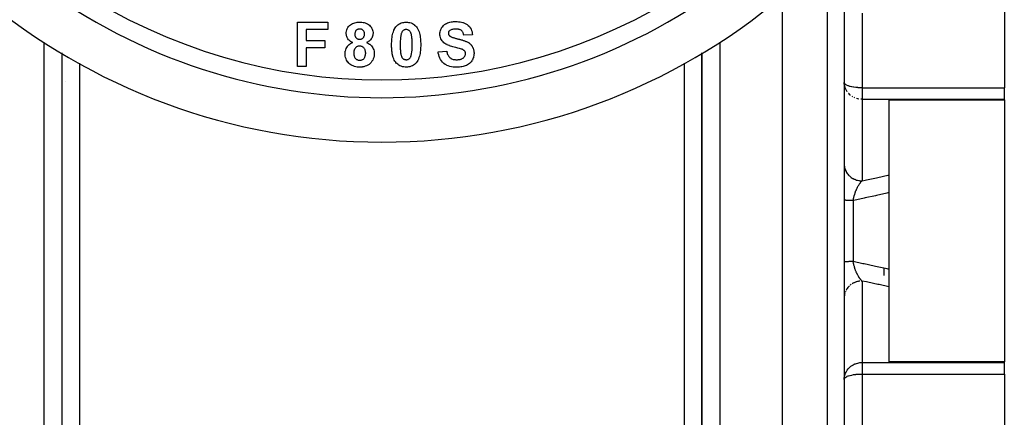
# Model space of a CAD drawing. Units: millimetres. Extents: x -355 to 595, y -385 to 385.
# Drawn here: x 484 to 595, y -46 to -1 of the extents above; entities that cross this region are included whole.
import ezdxf

# ---------------------------------------------------------------- set-up
doc = ezdxf.new("R2010")
doc.units = ezdxf.units.MM
doc.linetypes.add('DASHED', pattern=[9.652, 8.128, -1.524])
doc.layers.add('nevidi', color=4, linetype='DASHED')

msp = doc.modelspace()

# ---------------------------------------------------------------- linework, layer by layer
at = {"color": 2}
for p, q in [((577, 8.26), (577, -25)), ((577, 8.26), (577, -25)), ((570, 1.44), (570, -25)), ((595, 0.05), (595, -8.89)), ((515.51, -1.5), (518.91, -1.5)), ((515.51, -6.5), (515.51, -1.5)), ((518.91, -1.5), (518.91, -2.33)), ((516.47, -2.33), (516.47, -3.55)), ((518.91, -2.33), (516.47, -2.33)), ((535.18, -2.91), (534.21, -2.97)), ((516.47, -3.55), (518.59, -3.55)), ((516.47, -4.38), (516.47, -6.5)), ((518.59, -4.38), (516.47, -4.38)), ((518.59, -3.55), (518.59, -4.38)), ((489, -4.94), (489, -25)), ((489, -4.94), (489, -25)), ((531.33, -4.83), (532.29, -4.77)), ((561, -4.94), (561, -25)), ((561, -25), (561, -4.94)), ((516.47, -6.5), (515.51, -6.5)), ((489.43, -8.23), (489.43, -8.23)), ((595, -10.17), (595, -8.89)), ((582, -10.25), (595, -10.25)), ((582, -10.25), (582, -18.71)), ((595, -10.25), (595, -10.17)), ((595, -10.25), (595, -39.75)), ((577, -17.48), (577, -17.57)), ((582, -18.71), (582, -20.71)), ((582, -20.71), (582, -25)), ((489, -25), (489, -113)), ((489, -25), (489, -113)), ((561, -25), (561, -51.68)), ((561, -51.68), (561, -25)), ((570, -25), (570, -115)), ((577, -25), (577, -112.82)), ((577, -25), (577, -112.82)), ((582, -25), (582, -29.29)), ((581.5, -30), (581.5, -29.18)), ((582, -29.29), (582, -31.29)), ((582, -31.29), (582, -39.75)), ((577, -32.43), (577, -32.48)), ((595, -39.75), (582, -39.75)), ((595, -39.83), (595, -39.75)), ((595, -41.11), (595, -39.83)), ((595, -41.11), (595, -50.05))]:
    msp.add_line(p, q, dxfattribs=at)
for points in [[(521, -2.77), (521, -2.65), (521, -2.65), (521.02, -2.51), (521.02, -2.51), (521.05, -2.37), (521.06, -2.37), (521.11, -2.24), (521.11, -2.24), (521.17, -2.11), (521.18, -2.11), (521.26, -2), (521.26, -2), (521.35, -1.89), (521.35, -1.89), (521.46, -1.8), (521.46, -1.8), (521.57, -1.72), (521.58, -1.72), (521.7, -1.65), (521.7, -1.65), (521.83, -1.6), (521.83, -1.6), (521.97, -1.56), (521.97, -1.56), (522.1, -1.53), (522.11, -1.53), (522.24, -1.51), (522.25, -1.51), (522.39, -1.5), (522.39, -1.5), (522.5, -1.5)], [(522.5, -1.5), (522.61, -1.5), (522.61, -1.5), (522.74, -1.51), (522.75, -1.51), (522.88, -1.53), (522.88, -1.53), (523.01, -1.55), (523.01, -1.55), (523.14, -1.59), (523.14, -1.59), (523.26, -1.64), (523.26, -1.64), (523.38, -1.69), (523.38, -1.69), (523.49, -1.76), (523.5, -1.76), (523.6, -1.85), (523.6, -1.85), (523.69, -1.94), (523.7, -1.94), (523.78, -2.04), (523.78, -2.04), (523.85, -2.15), (523.85, -2.15), (523.91, -2.27), (523.91, -2.27), (523.96, -2.4), (523.96, -2.4), (523.99, -2.53), (523.99, -2.53), (524.01, -2.66), (524.01, -2.66), (524.01, -2.77)], [(526.1, -4.02), (526.1, -3.88), (526.1, -3.88), (526.1, -3.87), (526.11, -3.72), (526.11, -3.72), (526.11, -3.71), (526.11, -3.55), (526.11, -3.55), (526.13, -3.38), (526.13, -3.38), (526.15, -3.22), (526.15, -3.22), (526.17, -3.05), (526.17, -3.05), (526.21, -2.89), (526.21, -2.89), (526.25, -2.73), (526.25, -2.73), (526.3, -2.57), (526.3, -2.57), (526.35, -2.42), (526.36, -2.41), (526.43, -2.27), (526.43, -2.26), (526.43, -2.26), (526.51, -2.13), (526.51, -2.12), (526.51, -2.12), (526.59, -2.01)], [(526.59, -2.01), (526.68, -1.91), (526.68, -1.91), (526.79, -1.81), (526.79, -1.81), (526.91, -1.72), (526.91, -1.72), (527.04, -1.65), (527.04, -1.65), (527.17, -1.59), (527.17, -1.59), (527.31, -1.55), (527.31, -1.55), (527.46, -1.52), (527.46, -1.52), (527.6, -1.5), (527.6, -1.5), (527.73, -1.5)], [(527.73, -1.5), (527.87, -1.5), (527.87, -1.5), (528.01, -1.52), (528.02, -1.52), (528.16, -1.55), (528.16, -1.55), (528.3, -1.59), (528.3, -1.59), (528.44, -1.65), (528.44, -1.65), (528.56, -1.73), (528.57, -1.73), (528.68, -1.81), (528.68, -1.82), (528.79, -1.91), (528.79, -1.92), (528.88, -2.01)], [(528.88, -2.01), (528.96, -2.13), (528.96, -2.13), (528.97, -2.14), (529.04, -2.27), (529.05, -2.27), (529.05, -2.28), (529.12, -2.42), (529.12, -2.43), (529.18, -2.58), (529.18, -2.58), (529.22, -2.74), (529.23, -2.74), (529.26, -2.9), (529.26, -2.9), (529.3, -3.06), (529.3, -3.07), (529.32, -3.23), (529.32, -3.23), (529.34, -3.39), (529.34, -3.4), (529.35, -3.56), (529.35, -3.56), (529.36, -3.72), (529.36, -3.73), (529.36, -3.73), (529.37, -3.88), (529.37, -3.89), (529.37, -3.89), (529.37, -4.03)], [(531.52, -2.82), (531.53, -2.71), (531.53, -2.71), (531.54, -2.57), (531.55, -2.57), (531.55, -2.57), (531.58, -2.44), (531.58, -2.44), (531.58, -2.44), (531.63, -2.31), (531.63, -2.31), (531.69, -2.19), (531.69, -2.19), (531.76, -2.08), (531.76, -2.07), (531.84, -1.97), (531.84, -1.97), (531.93, -1.87), (531.94, -1.87), (532.04, -1.78), (532.04, -1.78), (532.15, -1.71), (532.15, -1.7), (532.27, -1.64), (532.27, -1.64), (532.4, -1.59), (532.4, -1.59), (532.52, -1.54), (532.53, -1.54), (532.66, -1.51), (532.66, -1.5), (532.79, -1.48), (532.79, -1.48), (532.92, -1.46), (532.93, -1.46), (533.06, -1.44), (533.06, -1.44), (533.2, -1.44), (533.2, -1.44), (533.3, -1.44)], [(533.3, -1.44), (533.45, -1.44), (533.45, -1.44), (533.62, -1.45), (533.62, -1.45), (533.79, -1.47), (533.79, -1.47), (533.96, -1.5), (533.96, -1.5), (534.12, -1.54), (534.13, -1.54), (534.28, -1.6), (534.29, -1.6), (534.44, -1.67), (534.44, -1.67), (534.59, -1.76), (534.59, -1.76), (534.72, -1.87), (534.72, -1.87), (534.84, -1.99), (534.84, -1.99), (534.94, -2.13), (534.94, -2.13), (535.03, -2.28), (535.03, -2.28), (535.09, -2.43), (535.09, -2.44), (535.14, -2.6), (535.14, -2.6), (535.17, -2.77), (535.17, -2.77), (535.18, -2.91)], [(521.72, -3.78), (521.64, -3.75), (521.64, -3.75), (521.64, -3.75), (521.56, -3.71), (521.56, -3.71), (521.55, -3.7), (521.47, -3.66), (521.47, -3.65), (521.39, -3.6), (521.39, -3.6), (521.32, -3.54), (521.32, -3.54), (521.25, -3.47), (521.25, -3.47), (521.19, -3.39), (521.19, -3.39), (521.14, -3.31), (521.14, -3.31), (521.09, -3.22), (521.09, -3.22), (521.06, -3.13), (521.06, -3.13), (521.03, -3.04), (521.03, -3.04), (521.01, -2.95), (521.01, -2.94), (521.01, -2.94), (521, -2.85), (521, -2.85), (521, -2.85), (521, -2.77)], [(522.51, -2.27), (522.46, -2.27), (522.46, -2.27), (522.4, -2.28), (522.4, -2.28), (522.34, -2.29), (522.34, -2.29), (522.28, -2.31), (522.28, -2.31), (522.22, -2.34), (522.22, -2.34), (522.17, -2.37), (522.17, -2.37), (522.13, -2.41), (522.12, -2.41), (522.08, -2.45), (522.08, -2.45), (522.05, -2.5), (522.05, -2.5), (522.02, -2.55), (522.02, -2.56), (521.99, -2.61), (521.99, -2.61), (521.98, -2.67), (521.98, -2.67), (521.97, -2.73), (521.97, -2.73), (521.96, -2.79), (521.96, -2.79), (521.96, -2.84)], [(521.96, -2.84), (521.96, -2.89), (521.96, -2.89), (521.96, -2.95), (521.96, -2.95), (521.97, -3), (521.97, -3), (521.99, -3.06), (521.99, -3.06), (522.01, -3.11), (522.01, -3.11), (522.03, -3.16), (522.03, -3.17), (522.06, -3.21), (522.06, -3.22), (522.1, -3.26), (522.1, -3.26), (522.14, -3.3), (522.14, -3.3), (522.18, -3.33), (522.18, -3.34), (522.23, -3.36), (522.23, -3.36), (522.28, -3.39), (522.29, -3.39), (522.34, -3.4), (522.34, -3.4), (522.4, -3.41), (522.4, -3.42), (522.45, -3.42), (522.45, -3.42), (522.5, -3.42)], [(522.5, -3.42), (522.55, -3.42), (522.55, -3.42), (522.61, -3.41), (522.62, -3.41), (522.67, -3.4), (522.68, -3.4), (522.73, -3.38), (522.73, -3.38), (522.79, -3.35), (522.79, -3.35), (522.84, -3.32), (522.84, -3.32), (522.89, -3.28), (522.89, -3.28), (522.93, -3.23), (522.93, -3.23), (522.96, -3.18), (522.96, -3.18), (522.99, -3.13), (522.99, -3.13), (523.01, -3.07), (523.02, -3.07), (523.03, -3.01), (523.03, -3.01), (523.04, -2.95), (523.04, -2.95), (523.05, -2.89), (523.05, -2.89), (523.05, -2.84)], [(523.05, -2.84), (523.05, -2.79), (523.05, -2.79), (523.04, -2.74), (523.04, -2.73), (523.03, -2.68), (523.03, -2.68), (523.02, -2.63), (523.02, -2.62), (523, -2.57), (523, -2.57), (522.97, -2.52), (522.97, -2.52), (522.94, -2.47), (522.94, -2.47), (522.91, -2.43), (522.9, -2.43), (522.87, -2.39), (522.86, -2.39), (522.82, -2.36), (522.82, -2.36), (522.77, -2.33), (522.77, -2.33), (522.72, -2.31), (522.72, -2.3), (522.67, -2.29), (522.67, -2.29), (522.61, -2.28), (522.61, -2.28), (522.56, -2.27), (522.55, -2.27), (522.51, -2.27)], [(524.01, -2.77), (524, -2.86), (524, -2.87), (523.99, -2.98), (523.99, -2.98), (523.96, -3.09), (523.96, -3.09), (523.92, -3.19), (523.92, -3.2), (523.87, -3.29), (523.87, -3.3), (523.81, -3.39), (523.81, -3.39), (523.74, -3.48), (523.73, -3.48), (523.65, -3.56), (523.65, -3.56), (523.57, -3.63), (523.56, -3.63), (523.47, -3.69), (523.47, -3.69), (523.37, -3.74), (523.37, -3.74), (523.28, -3.78)], [(527.17, -2.82), (527.12, -3.01), (527.12, -3.02), (527.1, -3.22), (527.1, -3.22), (527.08, -3.43), (527.08, -3.43), (527.07, -3.63), (527.07, -3.64), (527.06, -3.84), (527.06, -3.84), (527.06, -4.03)], [(527.73, -2.33), (527.68, -2.34), (527.68, -2.34), (527.62, -2.34), (527.62, -2.34), (527.57, -2.36), (527.57, -2.36), (527.51, -2.38), (527.51, -2.38), (527.46, -2.4), (527.46, -2.4), (527.41, -2.43), (527.41, -2.43), (527.36, -2.47), (527.36, -2.47), (527.32, -2.51), (527.32, -2.52), (527.28, -2.56), (527.28, -2.56), (527.25, -2.61), (527.25, -2.61), (527.23, -2.67), (527.23, -2.67), (527.2, -2.72), (527.2, -2.72), (527.18, -2.78), (527.18, -2.78), (527.17, -2.82)], [(528.41, -4.03), (528.41, -4), (528.41, -4), (528.41, -3.94), (528.41, -3.94), (528.41, -3.89), (528.41, -3.89), (528.41, -3.83), (528.41, -3.83), (528.4, -3.78), (528.4, -3.77), (528.4, -3.72), (528.4, -3.72), (528.4, -3.66), (528.4, -3.66), (528.4, -3.61), (528.4, -3.61), (528.4, -3.55), (528.4, -3.55), (528.4, -3.5), (528.4, -3.49), (528.39, -3.44), (528.39, -3.44), (528.39, -3.38), (528.39, -3.38), (528.38, -3.33), (528.38, -3.33), (528.38, -3.27), (528.38, -3.27), (528.37, -3.22), (528.37, -3.21), (528.37, -3.16), (528.37, -3.16), (528.36, -3.11), (528.36, -3.1), (528.35, -3.05), (528.35, -3.05), (528.34, -2.99), (528.34, -2.99), (528.33, -2.94), (528.33, -2.94), (528.32, -2.89), (528.32, -2.88), (528.3, -2.83), (528.3, -2.83), (528.28, -2.78), (528.28, -2.78), (528.26, -2.73), (528.26, -2.72), (528.24, -2.67), (528.24, -2.67), (528.22, -2.62), (528.21, -2.62), (528.19, -2.58), (528.19, -2.57), (528.16, -2.53), (528.16, -2.53), (528.12, -2.49), (528.12, -2.49), (528.08, -2.45), (528.08, -2.45), (528.03, -2.42), (528.03, -2.42), (527.98, -2.39), (527.98, -2.39), (527.93, -2.37), (527.93, -2.37), (527.88, -2.35), (527.88, -2.35), (527.82, -2.34), (527.82, -2.34), (527.77, -2.34), (527.77, -2.33), (527.73, -2.33)], [(531.98, -3.81), (531.89, -3.72), (531.89, -3.72), (531.79, -3.61), (531.79, -3.61), (531.71, -3.49), (531.71, -3.49), (531.64, -3.37), (531.64, -3.36), (531.59, -3.23), (531.59, -3.23), (531.55, -3.09), (531.55, -3.09), (531.53, -2.95), (531.53, -2.95), (531.52, -2.82)], [(532.64, -2.45), (532.61, -2.47), (532.61, -2.47), (532.58, -2.5), (532.58, -2.5), (532.56, -2.53), (532.55, -2.53), (532.53, -2.56), (532.53, -2.56), (532.51, -2.6), (532.51, -2.6), (532.5, -2.63), (532.5, -2.64), (532.49, -2.67), (532.49, -2.68), (532.49, -2.71), (532.49, -2.72), (532.48, -2.75)], [(532.48, -2.75), (532.49, -2.78), (532.49, -2.78), (532.49, -2.82), (532.49, -2.82), (532.5, -2.85), (532.5, -2.85), (532.51, -2.88), (532.51, -2.89), (532.52, -2.92), (532.52, -2.92), (532.54, -2.95), (532.54, -2.95), (532.56, -2.98), (532.56, -2.98), (532.58, -3), (532.59, -3), (532.61, -3.03), (532.61, -3.03), (532.63, -3.05)], [(532.63, -3.05), (532.66, -3.07), (532.66, -3.07), (532.73, -3.11), (532.73, -3.11), (532.74, -3.12), (532.8, -3.14), (532.8, -3.15), (532.8, -3.15), (532.87, -3.18), (532.87, -3.18), (532.95, -3.21), (532.95, -3.21), (533.02, -3.23), (533.02, -3.23), (533.03, -3.24), (533.09, -3.25), (533.1, -3.25), (533.1, -3.26), (533.17, -3.28), (533.17, -3.28), (533.25, -3.3), (533.25, -3.3), (533.32, -3.32), (533.32, -3.32), (533.4, -3.34), (533.4, -3.34), (533.4, -3.34), (533.46, -3.36), (533.47, -3.36), (533.48, -3.36), (533.55, -3.38), (533.55, -3.38), (533.63, -3.4), (533.63, -3.4), (533.7, -3.42), (533.71, -3.42), (533.71, -3.42), (533.77, -3.43), (533.78, -3.44), (533.78, -3.44), (533.86, -3.46), (533.86, -3.46), (533.93, -3.48), (533.93, -3.48), (534.01, -3.5), (534.01, -3.5), (534.02, -3.5), (534.08, -3.52), (534.08, -3.52), (534.08, -3.52), (534.16, -3.55), (534.16, -3.55), (534.23, -3.57), (534.23, -3.57), (534.31, -3.6), (534.31, -3.6), (534.38, -3.63), (534.38, -3.63), (534.45, -3.65), (534.45, -3.66), (534.52, -3.69), (534.53, -3.69), (534.6, -3.72), (534.6, -3.72), (534.66, -3.76), (534.67, -3.76), (534.67, -3.76), (534.72, -3.79), (534.73, -3.8), (534.73, -3.8), (534.8, -3.84), (534.8, -3.84), (534.86, -3.89), (534.86, -3.89), (534.92, -3.94), (534.92, -3.94), (534.93, -3.94), (534.97, -3.99), (534.98, -3.99), (534.98, -4), (535.03, -4.05), (535.03, -4.05), (535.08, -4.11), (535.08, -4.11), (535.13, -4.17), (535.13, -4.18), (535.14, -4.18), (535.17, -4.24), (535.17, -4.24), (535.17, -4.24), (535.21, -4.31), (535.21, -4.31), (535.24, -4.38), (535.25, -4.38), (535.27, -4.45), (535.27, -4.45), (535.3, -4.53), (535.3, -4.53), (535.32, -4.6), (535.32, -4.6), (535.34, -4.68), (535.34, -4.68), (535.35, -4.76), (535.35, -4.76), (535.36, -4.84), (535.36, -4.84), (535.36, -4.84), (535.36, -4.9), (535.37, -4.91), (535.37, -4.92), (535.37, -4.99), (535.37, -4.99), (535.37, -5.03)], [(533.32, -2.27), (533.23, -2.27), (533.23, -2.27), (533.14, -2.28), (533.14, -2.28), (533.05, -2.29), (533.05, -2.29), (532.96, -2.31), (532.96, -2.31), (532.88, -2.33), (532.87, -2.33), (532.79, -2.36), (532.79, -2.36), (532.71, -2.4), (532.71, -2.4), (532.64, -2.45)], [(534.21, -2.97), (534.21, -2.93), (534.21, -2.93), (534.19, -2.87), (534.19, -2.86), (534.18, -2.81), (534.17, -2.8), (534.16, -2.75), (534.16, -2.75), (534.13, -2.69), (534.13, -2.69), (534.11, -2.63), (534.1, -2.63), (534.07, -2.58), (534.07, -2.58), (534.04, -2.53), (534.04, -2.53), (534, -2.48), (534, -2.48), (533.95, -2.44), (533.95, -2.44), (533.9, -2.4), (533.9, -2.4), (533.85, -2.37), (533.84, -2.37), (533.79, -2.35), (533.79, -2.35), (533.73, -2.32), (533.73, -2.32), (533.67, -2.31), (533.67, -2.31), (533.61, -2.29), (533.61, -2.29), (533.55, -2.28), (533.55, -2.28), (533.55, -2.28), (533.49, -2.28), (533.49, -2.28), (533.49, -2.28), (533.43, -2.27), (533.42, -2.27), (533.36, -2.27), (533.36, -2.27), (533.32, -2.27)], [(520.87, -5.05), (520.88, -4.92), (520.88, -4.91), (520.89, -4.77), (520.9, -4.76), (520.93, -4.62), (520.93, -4.62), (520.98, -4.48), (520.99, -4.47), (521.05, -4.34), (521.05, -4.34), (521.13, -4.22), (521.14, -4.21), (521.23, -4.1), (521.23, -4.1), (521.34, -4), (521.35, -4), (521.47, -3.91), (521.47, -3.91), (521.6, -3.84), (521.6, -3.84), (521.72, -3.78)], [(522.5, -4.19), (522.45, -4.19), (522.45, -4.19), (522.39, -4.2), (522.39, -4.2), (522.33, -4.21), (522.33, -4.21), (522.27, -4.23), (522.27, -4.23), (522.21, -4.25), (522.21, -4.25), (522.16, -4.28), (522.16, -4.28), (522.11, -4.31), (522.11, -4.31), (522.06, -4.35), (522.06, -4.35), (522.02, -4.4), (522.02, -4.4), (521.99, -4.45), (521.99, -4.45), (521.95, -4.5), (521.95, -4.5), (521.92, -4.55), (521.92, -4.56), (521.9, -4.61), (521.9, -4.61), (521.88, -4.67), (521.88, -4.67), (521.86, -4.73), (521.86, -4.73), (521.85, -4.79), (521.85, -4.79), (521.84, -4.85), (521.84, -4.85), (521.83, -4.91), (521.83, -4.91), (521.83, -4.96)], [(523.18, -4.97), (523.17, -4.91), (523.17, -4.91), (523.17, -4.83), (523.17, -4.83), (523.16, -4.76), (523.16, -4.76), (523.14, -4.69), (523.14, -4.69), (523.12, -4.62), (523.12, -4.62), (523.09, -4.55), (523.09, -4.55), (523.05, -4.49), (523.05, -4.49), (523.01, -4.43), (523, -4.43), (522.96, -4.37), (522.95, -4.37), (522.9, -4.33), (522.9, -4.32), (522.84, -4.28), (522.84, -4.28), (522.78, -4.25), (522.77, -4.25), (522.71, -4.22), (522.71, -4.22), (522.64, -4.2), (522.63, -4.2), (522.56, -4.19), (522.56, -4.19), (522.5, -4.19)], [(523.28, -3.78), (523.39, -3.83), (523.39, -3.83), (523.39, -3.83), (523.5, -3.89), (523.51, -3.89), (523.51, -3.89), (523.62, -3.97), (523.63, -3.97), (523.73, -4.05), (523.73, -4.06), (523.82, -4.15), (523.83, -4.15), (523.91, -4.26), (523.91, -4.26), (523.98, -4.37), (523.98, -4.37), (524.04, -4.49), (524.04, -4.5), (524.08, -4.62), (524.09, -4.62), (524.12, -4.75), (524.12, -4.76), (524.12, -4.76), (524.13, -4.88), (524.13, -4.89), (524.13, -4.89), (524.14, -5.01)], [(527.73, -6.56), (527.62, -6.56), (527.62, -6.56), (527.47, -6.54), (527.46, -6.54), (527.46, -6.54), (527.33, -6.52), (527.32, -6.51), (527.32, -6.51), (527.17, -6.47), (527.17, -6.47), (527.03, -6.41), (527.03, -6.41), (526.9, -6.33), (526.9, -6.33), (526.78, -6.24), (526.78, -6.24), (526.67, -6.14), (526.66, -6.14), (526.56, -6.03), (526.56, -6.02), (526.47, -5.9), (526.47, -5.9), (526.4, -5.77), (526.4, -5.77), (526.39, -5.77), (526.34, -5.64), (526.33, -5.63), (526.33, -5.63), (526.28, -5.49), (526.28, -5.49), (526.24, -5.35), (526.24, -5.34), (526.2, -5.2), (526.2, -5.19), (526.17, -5.05), (526.17, -5.04), (526.15, -4.9), (526.15, -4.89), (526.13, -4.75), (526.13, -4.74), (526.12, -4.59), (526.12, -4.59), (526.11, -4.44), (526.11, -4.44), (526.11, -4.43), (526.1, -4.3), (526.1, -4.29), (526.1, -4.29), (526.1, -4.14), (526.1, -4.14), (526.1, -4.02)], [(527.06, -4.03), (527.06, -4.07), (527.06, -4.07), (527.06, -4.12), (527.06, -4.12), (527.06, -4.18), (527.06, -4.18), (527.06, -4.23), (527.06, -4.23), (527.06, -4.28), (527.06, -4.29), (527.06, -4.34), (527.06, -4.34), (527.07, -4.39), (527.07, -4.4), (527.07, -4.45), (527.07, -4.45), (527.07, -4.5), (527.07, -4.5), (527.07, -4.56), (527.07, -4.56), (527.08, -4.61), (527.08, -4.61), (527.08, -4.67), (527.08, -4.67), (527.08, -4.72), (527.08, -4.72), (527.09, -4.77), (527.09, -4.78), (527.09, -4.83), (527.09, -4.83), (527.1, -4.88), (527.1, -4.88), (527.1, -4.94), (527.1, -4.94), (527.11, -4.99), (527.11, -4.99), (527.12, -5.04), (527.12, -5.05), (527.13, -5.1), (527.13, -5.1), (527.14, -5.15), (527.14, -5.15), (527.16, -5.2), (527.16, -5.21), (527.17, -5.26), (527.17, -5.26), (527.19, -5.31), (527.19, -5.31), (527.21, -5.36), (527.21, -5.36), (527.24, -5.41), (527.24, -5.41), (527.26, -5.46), (527.26, -5.46), (527.29, -5.5), (527.29, -5.5), (527.32, -5.55), (527.32, -5.55), (527.36, -5.59), (527.36, -5.59), (527.4, -5.62), (527.4, -5.62), (527.44, -5.65), (527.44, -5.65), (527.49, -5.68), (527.49, -5.68), (527.54, -5.7), (527.54, -5.7), (527.59, -5.71), (527.6, -5.72), (527.65, -5.72), (527.65, -5.72), (527.7, -5.73), (527.7, -5.73), (527.73, -5.73)], [(528.3, -5.24), (528.34, -5.05), (528.34, -5.05), (528.37, -4.85), (528.37, -4.84), (528.39, -4.64), (528.39, -4.64), (528.4, -4.43), (528.4, -4.43), (528.41, -4.23), (528.41, -4.22), (528.41, -4.03)], [(529.37, -4.03), (529.37, -4.18), (529.37, -4.18), (529.37, -4.19), (529.36, -4.34), (529.36, -4.34), (529.36, -4.35), (529.35, -4.51), (529.35, -4.51), (529.34, -4.68), (529.34, -4.68), (529.32, -4.84), (529.32, -4.85), (529.29, -5.01), (529.29, -5.01), (529.26, -5.17), (529.26, -5.17), (529.22, -5.33), (529.22, -5.33), (529.17, -5.49), (529.17, -5.49), (529.11, -5.65), (529.11, -5.65), (529.04, -5.8), (529.04, -5.8), (529.04, -5.8), (528.96, -5.93), (528.96, -5.94), (528.96, -5.94), (528.87, -6.06)], [(533.13, -4.3), (533, -4.27), (533, -4.27), (532.87, -4.23), (532.86, -4.23), (532.73, -4.19), (532.73, -4.19), (532.59, -4.15), (532.59, -4.14), (532.46, -4.09), (532.46, -4.09), (532.33, -4.04), (532.33, -4.03), (532.21, -3.97), (532.2, -3.97), (532.09, -3.89), (532.08, -3.89), (531.98, -3.81)], [(533.94, -4.52), (533.74, -4.46), (533.74, -4.46), (533.53, -4.41), (533.53, -4.41), (533.33, -4.35), (533.32, -4.35), (533.13, -4.3)], [(521.4, -6.21), (521.3, -6.12), (521.3, -6.12), (521.2, -6.01), (521.19, -6.01), (521.1, -5.89), (521.1, -5.89), (521.03, -5.76), (521.03, -5.76), (520.97, -5.62), (520.97, -5.62), (520.92, -5.48), (520.92, -5.48), (520.89, -5.33), (520.89, -5.33), (520.87, -5.18), (520.87, -5.18), (520.87, -5.05)], [(521.83, -4.96), (521.83, -5.01), (521.83, -5.01), (521.83, -5.02), (521.83, -5.07), (521.83, -5.07), (521.83, -5.08), (521.84, -5.14), (521.84, -5.14), (521.85, -5.2), (521.85, -5.21), (521.87, -5.27), (521.87, -5.27), (521.89, -5.33), (521.89, -5.33), (521.91, -5.39), (521.91, -5.39), (521.94, -5.45), (521.94, -5.45), (521.97, -5.51), (521.97, -5.51), (521.97, -5.51), (522.01, -5.56), (522.01, -5.56), (522.01, -5.56), (522.06, -5.61), (522.06, -5.61), (522.1, -5.65), (522.11, -5.65), (522.16, -5.69), (522.16, -5.69), (522.21, -5.72), (522.21, -5.72), (522.27, -5.75), (522.27, -5.75), (522.33, -5.77), (522.34, -5.77), (522.4, -5.79), (522.4, -5.79), (522.4, -5.79), (522.46, -5.79), (522.46, -5.79), (522.46, -5.79), (522.52, -5.79)], [(522.52, -5.79), (522.57, -5.79), (522.57, -5.79), (522.63, -5.79), (522.63, -5.79), (522.63, -5.79), (522.69, -5.77), (522.69, -5.77), (522.69, -5.77), (522.75, -5.75), (522.75, -5.75), (522.81, -5.72), (522.81, -5.72), (522.87, -5.69), (522.87, -5.69), (522.92, -5.65), (522.92, -5.65), (522.96, -5.61), (522.96, -5.61), (523.01, -5.56), (523.01, -5.56), (523.04, -5.51), (523.04, -5.51), (523.08, -5.45), (523.08, -5.45), (523.1, -5.4), (523.1, -5.39), (523.13, -5.34), (523.13, -5.33), (523.14, -5.27), (523.14, -5.27), (523.16, -5.21), (523.16, -5.21), (523.17, -5.15), (523.17, -5.15), (523.17, -5.08), (523.17, -5.08), (523.18, -5.02), (523.18, -5.02), (523.18, -4.97)], [(524.14, -5.01), (524.13, -5.14), (524.13, -5.14), (524.12, -5.3), (524.12, -5.3), (524.08, -5.46), (524.08, -5.46), (524.04, -5.61), (524.03, -5.62), (523.97, -5.76), (523.97, -5.76), (523.89, -5.9), (523.89, -5.9), (523.79, -6.03), (523.79, -6.03), (523.68, -6.14), (523.68, -6.15), (523.56, -6.25), (523.56, -6.25), (523.43, -6.34), (523.43, -6.34), (523.29, -6.41), (523.28, -6.42), (523.14, -6.47), (523.13, -6.47), (522.98, -6.52), (522.98, -6.52), (522.97, -6.52), (522.83, -6.54), (522.82, -6.55), (522.82, -6.55), (522.66, -6.56), (522.66, -6.56), (522.53, -6.56)], [(527.73, -5.73), (527.78, -5.73), (527.79, -5.73), (527.84, -5.72), (527.84, -5.72), (527.9, -5.71), (527.9, -5.71), (527.96, -5.69), (527.96, -5.69), (528.01, -5.66), (528.01, -5.66), (528.06, -5.63), (528.06, -5.63), (528.11, -5.59), (528.11, -5.59), (528.15, -5.55), (528.15, -5.55), (528.18, -5.5), (528.19, -5.5), (528.21, -5.45), (528.22, -5.45), (528.24, -5.4), (528.24, -5.4), (528.26, -5.34), (528.26, -5.34), (528.28, -5.29), (528.28, -5.29), (528.3, -5.24)], [(533.38, -6.56), (533.22, -6.56), (533.22, -6.56), (533.03, -6.55), (533.03, -6.55), (532.84, -6.52), (532.84, -6.52), (532.65, -6.48), (532.65, -6.48), (532.47, -6.43), (532.46, -6.43), (532.29, -6.36), (532.29, -6.35), (532.12, -6.26), (532.12, -6.26), (531.97, -6.15), (531.96, -6.15), (531.83, -6.02), (531.82, -6.02), (531.7, -5.87), (531.7, -5.87), (531.6, -5.71), (531.6, -5.71), (531.51, -5.54), (531.51, -5.54), (531.44, -5.36), (531.44, -5.36), (531.39, -5.18), (531.39, -5.17), (531.35, -4.99), (531.35, -4.99), (531.33, -4.83)], [(532.29, -4.77), (532.31, -4.85), (532.31, -4.85), (532.33, -4.94), (532.33, -4.94), (532.36, -5.04), (532.36, -5.04), (532.4, -5.13), (532.4, -5.13), (532.44, -5.22), (532.44, -5.22), (532.49, -5.3), (532.49, -5.3), (532.54, -5.38), (532.55, -5.38), (532.61, -5.45), (532.61, -5.46), (532.68, -5.52), (532.68, -5.52), (532.76, -5.57), (532.77, -5.58), (532.85, -5.62), (532.85, -5.62), (532.94, -5.66), (532.94, -5.66), (533.03, -5.69), (533.04, -5.69), (533.13, -5.71), (533.13, -5.71), (533.23, -5.72), (533.23, -5.72), (533.33, -5.73), (533.33, -5.73), (533.41, -5.73)], [(535.37, -5.03), (535.36, -5.13), (535.36, -5.13), (535.35, -5.26), (535.35, -5.26), (535.32, -5.39), (535.32, -5.39), (535.32, -5.4), (535.29, -5.51), (535.29, -5.52), (535.28, -5.52), (535.24, -5.64), (535.24, -5.64), (535.18, -5.76), (535.17, -5.76), (535.11, -5.87), (535.11, -5.87), (535.03, -5.97), (535.03, -5.97), (534.94, -6.07), (534.94, -6.07), (534.84, -6.16), (534.84, -6.16), (534.74, -6.24), (534.73, -6.24), (534.62, -6.3), (534.62, -6.31), (534.51, -6.36), (534.5, -6.36), (534.38, -6.41), (534.38, -6.41), (534.26, -6.45), (534.26, -6.45), (534.13, -6.49), (534.13, -6.49), (534, -6.51), (534, -6.51), (533.87, -6.53), (533.87, -6.53), (533.74, -6.55), (533.74, -6.55), (533.61, -6.56), (533.61, -6.56), (533.48, -6.56), (533.48, -6.56), (533.38, -6.56)], [(533.41, -5.73), (533.45, -5.73), (533.45, -5.73), (533.51, -5.73), (533.51, -5.73), (533.57, -5.72), (533.57, -5.72), (533.63, -5.72), (533.63, -5.72), (533.69, -5.71), (533.69, -5.71), (533.75, -5.7), (533.75, -5.7), (533.81, -5.69), (533.81, -5.69), (533.87, -5.67), (533.87, -5.67), (533.92, -5.65), (533.93, -5.65), (533.98, -5.63), (533.98, -5.63), (534.03, -5.6), (534.04, -5.6), (534.09, -5.57), (534.09, -5.57), (534.14, -5.54), (534.14, -5.54), (534.18, -5.5), (534.18, -5.5), (534.23, -5.46), (534.23, -5.46), (534.27, -5.41), (534.27, -5.41), (534.3, -5.37), (534.3, -5.36), (534.34, -5.32), (534.34, -5.31), (534.36, -5.26), (534.36, -5.26), (534.38, -5.2), (534.38, -5.2), (534.4, -5.15), (534.4, -5.14), (534.4, -5.09), (534.41, -5.08), (534.41, -5.04)], [(534.41, -5.04), (534.41, -5), (534.41, -5), (534.4, -4.95), (534.4, -4.95), (534.39, -4.91), (534.39, -4.9), (534.37, -4.86), (534.37, -4.86), (534.36, -4.82), (534.35, -4.81), (534.33, -4.77), (534.33, -4.77), (534.3, -4.74), (534.3, -4.74), (534.27, -4.7), (534.27, -4.7), (534.23, -4.67), (534.23, -4.67), (534.19, -4.64), (534.19, -4.64), (534.15, -4.62), (534.15, -4.62), (534.11, -4.59), (534.11, -4.59), (534.06, -4.57), (534.06, -4.57), (534.02, -4.55), (534.02, -4.55), (533.98, -4.54), (533.97, -4.54), (533.94, -4.52)], [(522.53, -6.56), (522.39, -6.56), (522.39, -6.56), (522.24, -6.55), (522.23, -6.55), (522.08, -6.52), (522.08, -6.52), (521.93, -6.48), (521.93, -6.48), (521.79, -6.43), (521.79, -6.43), (521.65, -6.37), (521.65, -6.37), (521.52, -6.29), (521.51, -6.29), (521.4, -6.21)], [(528.87, -6.06), (528.79, -6.16), (528.78, -6.16), (528.68, -6.26), (528.68, -6.26), (528.56, -6.34), (528.56, -6.34), (528.43, -6.41), (528.43, -6.42), (528.3, -6.47), (528.29, -6.47), (528.16, -6.52), (528.15, -6.52), (528.01, -6.54), (528.01, -6.54), (527.87, -6.56), (527.86, -6.56), (527.73, -6.56)], [(577, -8.38), (577, -8.37), (577, -8.29)], [(577, -41.71), (577, -41.63), (577, -41.62)]]:
    msp.add_lwpolyline(points, dxfattribs=at)
for radius, start, end in [(70, 189.8986, 350.1014), (65, 233.324, 306.676)]:
    msp.add_arc((525, 55), radius, start, end, dxfattribs=at)
at = {"layer": 'nevidi', "color": 7, "linetype": 'Continuous'}
for p, q in [((575.07, 6.15), (575.07, -25)), ((579, -0.5), (579, -8.89)), ((487, -3.75), (487, -25)), ((563, -3.75), (563, -25)), ((491, -6.13), (491, -25)), ((559, -6.13), (559, -25)), ((577.95, -9.9), (577.89, -9.86)), ((579, -8.89), (595, -8.89)), ((579, -8.89), (579, -10.17)), ((578.2, -10.02), (578.13, -9.99)), ((579, -10.17), (595, -10.17)), ((579, -10.17), (579, -19.36)), ((578, -21.59), (578, -25)), ((487, -25), (487, -115)), ((491, -25), (491, -106.5)), ((559, -25), (559, -47.12)), ((563, -25), (563, -115)), ((575.07, -25), (575.07, -114.82)), ((578, -25), (578, -28.41)), ((579, -30.64), (578.9, -30.64)), ((579, -30.64), (579, -39.83)), ((577.06, -32.06), (577.03, -32.18)), ((577.14, -31.82), (577.1, -31.94)), ((577.78, -31.03), (577.68, -31.11)), ((579, -39.83), (595, -39.83)), ((579, -39.83), (579, -41.11)), ((579, -41.11), (595, -41.11)), ((579, -41.11), (579, -49.5))]:
    msp.add_line(p, q, dxfattribs=at)
for points in [[(579, -8.89), (578.82, -8.89), (578.81, -8.89), (578.56, -8.88), (578.54, -8.88), (578.51, -8.87), (578.32, -8.86), (578.29, -8.85), (578.08, -8.82), (578.04, -8.82), (577.85, -8.78), (577.82, -8.78), (577.65, -8.73), (577.61, -8.73), (577.46, -8.68), (577.43, -8.67), (577.33, -8.63), (577.3, -8.61), (577.28, -8.6), (577.17, -8.54), (577.16, -8.53), (577.07, -8.46), (577.07, -8.45), (577.02, -8.38), (577.01, -8.37), (577.01, -8.37), (577, -8.29)], [(577.33, -9.34), (577.33, -9.33), (577.2, -9.11), (577.2, -9.11), (577.14, -8.98), (577.1, -8.88), (577.09, -8.87), (577.03, -8.63), (577.03, -8.63), (577, -8.38)], [(577.71, -9.73), (577.68, -9.71), (577.5, -9.54), (577.49, -9.53)], [(578.64, -10.15), (578.63, -10.15), (578.62, -10.15), (578.52, -10.12), (578.38, -10.08), (578.37, -10.08)], [(579, -10.17), (578.93, -10.18), (578.88, -10.18)], [(577, -17.63), (577.01, -17.7), (577.03, -17.82), (577.04, -17.88), (577.06, -17.94), (577.1, -18.06), (577.12, -18.12), (577.14, -18.18), (577.2, -18.3), (577.22, -18.35), (577.26, -18.41), (577.33, -18.52), (577.36, -18.56), (577.41, -18.62), (577.49, -18.72), (577.53, -18.76), (577.58, -18.81), (577.68, -18.89), (577.73, -18.93), (577.78, -18.97), (577.89, -19.05), (577.94, -19.08), (578.01, -19.11), (578.13, -19.17), (578.18, -19.19), (578.25, -19.22), (578.38, -19.27), (578.43, -19.28), (578.5, -19.3), (578.64, -19.33), (578.69, -19.34), (578.76, -19.35), (578.9, -19.36), (578.96, -19.36), (579, -19.36)], [(579, -19.36), (579.36, -19.28), (579.5, -19.25), (580.64, -19.01), (580.77, -18.98), (581.91, -18.73), (582, -18.71)], [(578, -21.59), (578.01, -21.53), (578.01, -21.51), (578.03, -21.41), (578.03, -21.4), (578.04, -21.35), (578.05, -21.32), (578.05, -21.3), (578.06, -21.29), (578.08, -21.19), (578.08, -21.18), (578.11, -21.08), (578.11, -21.08), (578.11, -21.07), (578.13, -21.02), (578.14, -20.97), (578.14, -20.96), (578.17, -20.87), (578.17, -20.85), (578.19, -20.81), (578.21, -20.76), (578.21, -20.75), (578.22, -20.71), (578.24, -20.66), (578.25, -20.64), (578.28, -20.56), (578.28, -20.55), (578.28, -20.54), (578.32, -20.46), (578.32, -20.44), (578.34, -20.41), (578.36, -20.36), (578.36, -20.35), (578.38, -20.3), (578.4, -20.27), (578.4, -20.26), (578.44, -20.18), (578.45, -20.16), (578.47, -20.12), (578.49, -20.09), (578.49, -20.08), (578.5, -20.07), (578.53, -20), (578.54, -19.99), (578.58, -19.92), (578.58, -19.91), (578.61, -19.87), (578.62, -19.85), (578.62, -19.85), (578.62, -19.85), (578.63, -19.84), (578.67, -19.77), (578.67, -19.76), (578.72, -19.7), (578.72, -19.69), (578.75, -19.66), (578.76, -19.63), (578.77, -19.62), (578.78, -19.61), (578.81, -19.57), (578.82, -19.56), (578.86, -19.51), (578.87, -19.5), (578.88, -19.49), (578.91, -19.45), (578.91, -19.45), (578.95, -19.41), (578.96, -19.4), (578.96, -19.39), (579, -19.36)], [(582, -20.71), (581.91, -20.73), (581.77, -20.76), (580.64, -21.01), (580.5, -21.04), (579.36, -21.29), (579.22, -21.32), (578.08, -21.57), (578, -21.59)], [(578, -21.59), (577.91, -21.59), (577.87, -21.59), (577.83, -21.59), (577.76, -21.59), (577.72, -21.58), (577.63, -21.58), (577.62, -21.58), (577.59, -21.58), (577.5, -21.58), (577.47, -21.57), (577.44, -21.57), (577.39, -21.57), (577.36, -21.57), (577.29, -21.56), (577.28, -21.56), (577.26, -21.56), (577.2, -21.56), (577.18, -21.55), (577.16, -21.55), (577.13, -21.55), (577.11, -21.55), (577.08, -21.54), (577.07, -21.54), (577.06, -21.54), (577.03, -21.53), (577.02, -21.53), (577.02, -21.53), (577.01, -21.53), (577, -21.53), (577, -21.52)], [(577, -28.48), (577, -28.48), (577, -28.47), (577.02, -28.47), (577.02, -28.47), (577.02, -28.47), (577.05, -28.46), (577.06, -28.46), (577.07, -28.46), (577.1, -28.45), (577.11, -28.45), (577.16, -28.45), (577.16, -28.45), (577.18, -28.45), (577.24, -28.44), (577.26, -28.44), (577.28, -28.44), (577.33, -28.43), (577.36, -28.43), (577.44, -28.43), (577.44, -28.43), (577.47, -28.43), (577.55, -28.42), (577.59, -28.42), (577.62, -28.42), (577.68, -28.42), (577.72, -28.42), (577.82, -28.41), (577.83, -28.41), (577.87, -28.41), (577.97, -28.41), (578, -28.41)], [(578, -28.41), (579.08, -28.65), (579.22, -28.68), (580.36, -28.93), (580.5, -28.96), (581.64, -29.21), (581.77, -29.24), (582, -29.29)], [(579, -30.64), (578.97, -30.61), (578.96, -30.61), (578.94, -30.59), (578.92, -30.56), (578.92, -30.56), (578.88, -30.51), (578.88, -30.51), (578.87, -30.5), (578.83, -30.46), (578.83, -30.45), (578.82, -30.45), (578.78, -30.4), (578.78, -30.39), (578.75, -30.34), (578.74, -30.33), (578.73, -30.32), (578.72, -30.31), (578.69, -30.27), (578.69, -30.26), (578.65, -30.2), (578.64, -30.19), (578.62, -30.15), (578.62, -30.15), (578.61, -30.13), (578.6, -30.12), (578.6, -30.11), (578.56, -30.05), (578.55, -30.04), (578.52, -29.97), (578.52, -29.97), (578.51, -29.96), (578.5, -29.93), (578.47, -29.89), (578.47, -29.88), (578.43, -29.8), (578.43, -29.79), (578.42, -29.77), (578.39, -29.71), (578.39, -29.7), (578.38, -29.7), (578.35, -29.62), (578.35, -29.61), (578.33, -29.56), (578.31, -29.53), (578.31, -29.52), (578.28, -29.45), (578.28, -29.44), (578.27, -29.42), (578.24, -29.34), (578.24, -29.34), (578.23, -29.33), (578.2, -29.24), (578.2, -29.23), (578.19, -29.19), (578.17, -29.14), (578.17, -29.12), (578.16, -29.11), (578.14, -29.03), (578.14, -29.02), (578.11, -28.93), (578.11, -28.92), (578.11, -28.92), (578.09, -28.87), (578.08, -28.82), (578.08, -28.81), (578.06, -28.72), (578.05, -28.7), (578.04, -28.65), (578.04, -28.62), (578.03, -28.61), (578.03, -28.59), (578.01, -28.5), (578.01, -28.48), (578, -28.41)], [(578.76, -30.65), (578.64, -30.67), (578.58, -30.68), (578.5, -30.7), (578.38, -30.73), (578.32, -30.75), (578.25, -30.78), (578.13, -30.83), (578.07, -30.85), (578.01, -30.89), (577.89, -30.95)], [(582, -31.29), (580.91, -31.05), (580.77, -31.02), (579.64, -30.78), (579.5, -30.75), (579, -30.64)], [(577.58, -31.19), (577.49, -31.28), (577.45, -31.32), (577.41, -31.38), (577.33, -31.48), (577.3, -31.53), (577.26, -31.59), (577.2, -31.7)], [(577.02, -32.23), (577.01, -32.3), (577, -32.37)], [(577, -41.62), (577.03, -41.37), (577.03, -41.37), (577.09, -41.13), (577.1, -41.12), (577.14, -41.02), (577.2, -40.89), (577.2, -40.89), (577.33, -40.67), (577.33, -40.66), (577.44, -40.53), (577.49, -40.47), (577.5, -40.46), (577.68, -40.29), (577.71, -40.27), (577.75, -40.24), (577.89, -40.14), (577.95, -40.1), (578, -40.08), (578.13, -40.01), (578.2, -39.98), (578.25, -39.97), (578.37, -39.92), (578.38, -39.92), (578.52, -39.88), (578.62, -39.85), (578.63, -39.85), (578.64, -39.85), (578.75, -39.83), (578.84, -39.82), (578.88, -39.82), (578.93, -39.82), (579, -39.83)], [(577, -41.71), (577.01, -41.63), (577.01, -41.63), (577.02, -41.62), (577.07, -41.55), (577.07, -41.54), (577.16, -41.47), (577.17, -41.46), (577.28, -41.4), (577.3, -41.39), (577.33, -41.37), (577.43, -41.33), (577.46, -41.32), (577.61, -41.27), (577.65, -41.27), (577.82, -41.22), (577.85, -41.22), (578.04, -41.18), (578.08, -41.18), (578.29, -41.15), (578.32, -41.14), (578.51, -41.13), (578.54, -41.12), (578.56, -41.12), (578.81, -41.11), (578.82, -41.11), (579, -41.11)]]:
    msp.add_lwpolyline(points, dxfattribs=at)
msp.add_arc((525, 55), 63, 236.8192, 303.1808, dxfattribs=at)

doc.saveas('drawing.dxf')
